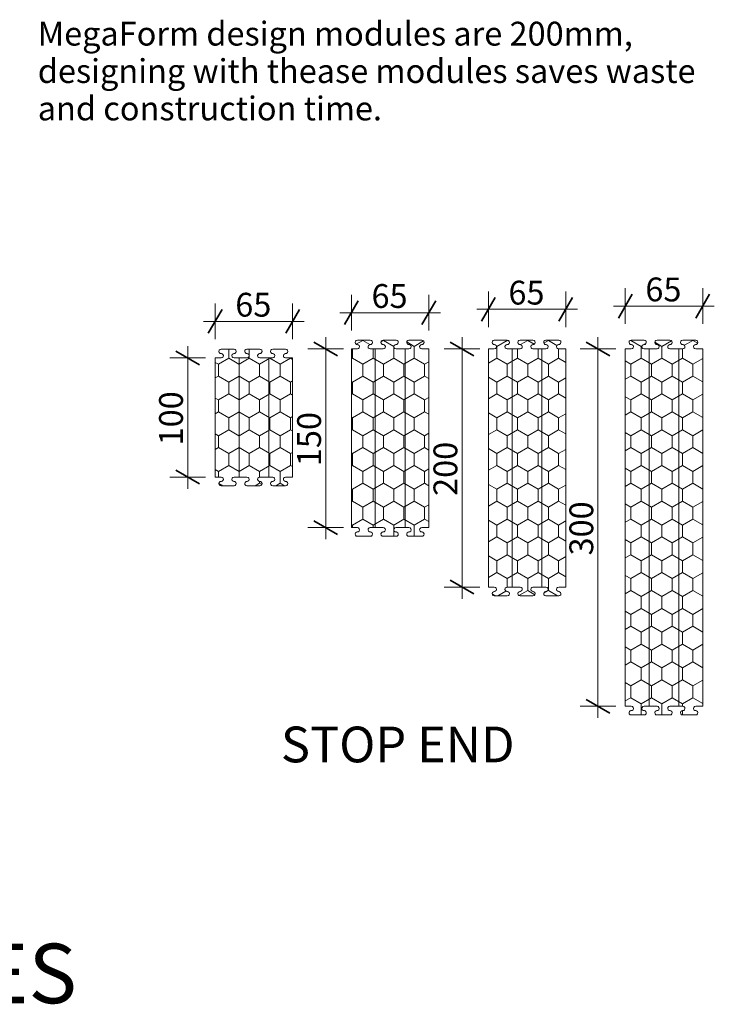
# Model space of a CAD drawing. Units: millimetres. Extents: x 66239 to 68513, y 107758 to 109745.
# Drawn here: x 67911 to 68495, y 107758 to 108584 of the extents above; entities that cross this region are included whole.
import ezdxf

# ---------------------------------------------------------------- set-up
doc = ezdxf.new("R2010")
doc.units = ezdxf.units.MM
doc.header["$MEASUREMENT"] = 0
for name, color, linetype, lineweight in [('Construction Details_Pen_No__2', 251, 'Continuous', 18), ('Construction Details_Pen_No__62', 9, 'Continuous', 18), ('Doc_ Finishes_Pen_No__104', 254, 'Continuous', 13), ('Doc_ Floor_Pen_No__1', 7, 'Continuous', 13), ('Doc_ Floor_Pen_No__45', 7, 'Continuous', 35), ('Doc_ Floor_Pen_No__85', 7, 'Continuous', 20), ('MegaForm Foundation MegaForm wall_Pen_No__2', 251, 'Continuous', 18), ('Text_Pen_No__41', 7, 'Continuous', 30)]:
    doc.layers.add(name, color=color, linetype=linetype, lineweight=lineweight)
doc.layers.add('Doc_ Floor', color=7, linetype='Continuous')
doc.styles.add('GENERATED_STYLE_1', font='txt')
doc.styles.add('GENERATED_STYLE_2', font='txt')
doc.styles.add('GENERATED_STYLE_3', font='txt')
doc.dimstyles.new('GENERATED_STYLE__1', dxfattribs={"dimtxt": 20, "dimasz": 15.2, "dimexe": 0.18, "dimexo": 2, "dimgap": 0.09, "dimtad": 1, "dimdec": 0, "dimzin": 0, "dimdsep": 46, "dimtxsty": 'GENERATED_STYLE_1', "dimblk": 'ARROWHEAD_2', "dimblk1": 'ARROWHEAD_2', "dimblk2": 'ARROWHEAD_2', "dimcen": 0.09, "dimclrd": 7, "dimclre": 7, "dimclrt": 7, "dimadec": 0, "dimazin": 0, "dimtfac": 1, "dimtdec": 4, "dimtmove": 0, "dimatfit": 3, "dimfxl": 0, "dimtolj": 1, "dimtzin": 0, "dimarcsym": 0})
doc.dimstyles.new('GENERATED_STYLE__2', dxfattribs={"dimtxt": 20, "dimasz": 15.2, "dimexe": 0.18, "dimexo": 2, "dimgap": 0.09, "dimtad": 1, "dimtih": 1, "dimtoh": 1, "dimdec": 0, "dimzin": 0, "dimdsep": 46, "dimtxsty": 'GENERATED_STYLE_1', "dimblk": 'ARROWHEAD_2', "dimblk1": 'ARROWHEAD_2', "dimblk2": 'ARROWHEAD_2', "dimcen": 0.09, "dimclrd": 7, "dimclre": 7, "dimclrt": 7, "dimadec": 0, "dimazin": 0, "dimtfac": 1, "dimtdec": 4, "dimtmove": 0, "dimatfit": 3, "dimfxl": 0, "dimtolj": 1, "dimtzin": 0, "dimarcsym": 0})
pattern_1 = [(90, (0, 0), (-17.320508, 0), [10, -20]), (90, (-8.66, 15), (-17.320508, 0), [10, -20]), (150, (-3e-14, 10), (8.660254, 15), [10, -20]), (150, (-17.32, 10), (8.660254, 15), [10, -20]), (210, (0, 0), (-8.660254, 15), [10, -20]), (210, (-17.32, -6e-14), (-8.660254, 15), [10, -20])]

# ---------------------------------------------------------------- blocks, each defined once
blk = doc.blocks.new('*D28')
at = {"layer": 'Doc_ Floor_Pen_No__45', "color": 7, "linetype": 'Continuous', "lineweight": 35}
for p, q in [((68062.49, 108294.51), (68042.49, 108306.06)), ((68042.49, 108206.06), (68062.49, 108194.51))]:
    blk.add_line(p, q, dxfattribs=at)
at = {"layer": 'Doc_ Floor_Pen_No__85', "color": 7, "linetype": 'Continuous', "lineweight": 20}
for p, q in [((68052.49, 108300.29), (68052.49, 108310.07)), ((68067.49, 108300.29), (68037.49, 108300.29)), ((68052.49, 108200.29), (68052.49, 108300.29)), ((68067.49, 108200.29), (68037.49, 108200.29)), ((68052.49, 108190.51), (68052.49, 108200.29))]:
    blk.add_line(p, q, dxfattribs=at)
at = {"layer": 'Doc_ Floor_Pen_No__1', "color": 7, "lineweight": 13, "insert": (68048.49, 108226.85), "char_height": 20, "attachment_point": 7, "rotation": 90, "style": 'GENERATED_STYLE_1'}
blk.add_mtext('{\\A1;100}', dxfattribs=at)
blk = doc.blocks.new('ARROWHEAD_2')
at = {"color": 0, "linetype": 'Continuous', "lineweight": 0}
for p, q in [((-0.378, -0.655), (0.378, 0.655)), ((0, 0), (-1, 0))]:
    blk.add_line(p, q, dxfattribs=at)
blk = doc.blocks.new('*D29')
at = {"layer": 'Doc_ Floor_Pen_No__45', "color": 7, "linetype": 'Continuous', "lineweight": 35}
for p, q in [((68178.44, 108302.09), (68158.44, 108313.64)), ((68158.44, 108163.64), (68178.44, 108152.09))]:
    blk.add_line(p, q, dxfattribs=at)
at = {"layer": 'Doc_ Floor_Pen_No__85', "color": 7, "linetype": 'Continuous', "lineweight": 20}
for p, q in [((68168.44, 108307.87), (68168.44, 108317.65)), ((68183.44, 108307.87), (68153.44, 108307.87)), ((68168.44, 108157.87), (68168.44, 108307.87)), ((68183.44, 108157.87), (68153.44, 108157.87)), ((68168.44, 108148.09), (68168.44, 108157.87))]:
    blk.add_line(p, q, dxfattribs=at)
at = {"layer": 'Doc_ Floor_Pen_No__1', "color": 7, "lineweight": 13, "insert": (68164.44, 108209.43), "char_height": 20, "attachment_point": 7, "rotation": 90, "style": 'GENERATED_STYLE_1'}
blk.add_mtext('{\\A1;150}', dxfattribs=at)
blk = doc.blocks.new('*D30')
at = {"layer": 'Doc_ Floor_Pen_No__45', "color": 7, "linetype": 'Continuous', "lineweight": 35}
for p, q in [((68292.93, 108302.09), (68272.93, 108313.64)), ((68272.93, 108113.64), (68292.93, 108102.09))]:
    blk.add_line(p, q, dxfattribs=at)
at = {"layer": 'Doc_ Floor_Pen_No__85', "color": 7, "linetype": 'Continuous', "lineweight": 20}
for p, q in [((68282.93, 108307.87), (68282.93, 108317.65)), ((68297.93, 108307.87), (68267.93, 108307.87)), ((68282.93, 108107.86), (68282.93, 108307.87)), ((68297.93, 108107.86), (68267.93, 108107.86)), ((68282.93, 108098.08), (68282.93, 108107.86))]:
    blk.add_line(p, q, dxfattribs=at)
at = {"layer": 'Doc_ Floor_Pen_No__1', "color": 7, "lineweight": 13, "insert": (68278.93, 108184.43), "char_height": 20, "attachment_point": 7, "rotation": 90, "style": 'GENERATED_STYLE_1'}
blk.add_mtext('{\\A1;200}', dxfattribs=at)
blk = doc.blocks.new('*D31')
at = {"layer": 'Doc_ Floor_Pen_No__45', "color": 7, "linetype": 'Continuous', "lineweight": 35}
for p, q in [((68407.1, 108302.09), (68387.1, 108313.64)), ((68387.1, 108013.63), (68407.1, 108002.09))]:
    blk.add_line(p, q, dxfattribs=at)
at = {"layer": 'Doc_ Floor_Pen_No__85', "color": 7, "linetype": 'Continuous', "lineweight": 20}
for p, q in [((68397.1, 108307.86), (68397.1, 108317.64)), ((68412.1, 108307.86), (68382.1, 108307.86)), ((68397.1, 108007.86), (68397.1, 108307.86)), ((68412.1, 108007.86), (68382.1, 108007.86)), ((68397.1, 107998.08), (68397.1, 108007.86))]:
    blk.add_line(p, q, dxfattribs=at)
at = {"layer": 'Doc_ Floor_Pen_No__1', "color": 7, "lineweight": 13, "insert": (68393.1, 108134.43), "char_height": 20, "attachment_point": 7, "rotation": 90, "style": 'GENERATED_STYLE_1'}
blk.add_mtext('{\\A1;300}', dxfattribs=at)
blk = doc.blocks.new('*D32')
at = {"layer": 'Doc_ Floor_Pen_No__45', "color": 7, "linetype": 'Continuous', "lineweight": 35}
for p, q in [((68081.36, 108340.94), (68069.82, 108320.94)), ((68134.82, 108320.94), (68146.36, 108340.94))]:
    blk.add_line(p, q, dxfattribs=at)
at = {"layer": 'Doc_ Floor_Pen_No__85', "color": 7, "linetype": 'Continuous', "lineweight": 20}
for p, q in [((68075.59, 108315.94), (68075.59, 108345.94)), ((68140.59, 108315.94), (68140.59, 108345.94)), ((68065.81, 108330.94), (68075.59, 108330.94)), ((68075.59, 108330.94), (68140.59, 108330.94)), ((68140.59, 108330.94), (68150.37, 108330.94))]:
    blk.add_line(p, q, dxfattribs=at)
at = {"layer": 'Doc_ Floor_Pen_No__1', "color": 7, "lineweight": 13, "insert": (68092.47, 108334.94), "char_height": 20, "attachment_point": 7, "style": 'GENERATED_STYLE_1'}
blk.add_mtext('{\\A1;65}', dxfattribs=at)
blk = doc.blocks.new('*D33')
at = {"layer": 'Doc_ Floor_Pen_No__45', "color": 7, "linetype": 'Continuous', "lineweight": 35}
for p, q in [((68195.79, 108348.25), (68184.24, 108328.25)), ((68249.24, 108328.25), (68260.79, 108348.25))]:
    blk.add_line(p, q, dxfattribs=at)
at = {"layer": 'Doc_ Floor_Pen_No__85', "color": 7, "linetype": 'Continuous', "lineweight": 20}
for p, q in [((68190.01, 108323.25), (68190.01, 108353.25)), ((68255.01, 108323.25), (68255.01, 108353.25)), ((68180.23, 108338.25), (68190.01, 108338.25)), ((68190.01, 108338.25), (68255.01, 108338.25)), ((68255.01, 108338.25), (68264.79, 108338.25))]:
    blk.add_line(p, q, dxfattribs=at)
at = {"layer": 'Doc_ Floor_Pen_No__1', "color": 7, "lineweight": 13, "insert": (68206.89, 108342.25), "char_height": 20, "attachment_point": 7, "style": 'GENERATED_STYLE_1'}
blk.add_mtext('{\\A1;65}', dxfattribs=at)
blk = doc.blocks.new('*D34')
at = {"layer": 'Doc_ Floor_Pen_No__45', "color": 7, "linetype": 'Continuous', "lineweight": 35}
for p, q in [((68310.79, 108351.09), (68299.24, 108331.09)), ((68364.24, 108331.09), (68375.79, 108351.09))]:
    blk.add_line(p, q, dxfattribs=at)
at = {"layer": 'Doc_ Floor_Pen_No__85', "color": 7, "linetype": 'Continuous', "lineweight": 20}
for p, q in [((68305.01, 108326.09), (68305.01, 108356.09)), ((68370.01, 108326.09), (68370.01, 108356.09)), ((68295.23, 108341.09), (68305.01, 108341.09)), ((68305.01, 108341.09), (68370.01, 108341.09)), ((68370.01, 108341.09), (68379.79, 108341.09))]:
    blk.add_line(p, q, dxfattribs=at)
at = {"layer": 'Doc_ Floor_Pen_No__1', "color": 7, "lineweight": 13, "insert": (68321.89, 108345.09), "char_height": 20, "attachment_point": 7, "style": 'GENERATED_STYLE_1'}
blk.add_mtext('{\\A1;65}', dxfattribs=at)
blk = doc.blocks.new('*D35')
at = {"layer": 'Doc_ Floor_Pen_No__45', "color": 7, "linetype": 'Continuous', "lineweight": 35}
for p, q in [((68425.79, 108353.78), (68414.24, 108333.78)), ((68479.24, 108333.78), (68490.79, 108353.78))]:
    blk.add_line(p, q, dxfattribs=at)
at = {"layer": 'Doc_ Floor_Pen_No__85', "color": 7, "linetype": 'Continuous', "lineweight": 20}
for p, q in [((68420.01, 108328.78), (68420.01, 108358.78)), ((68485.01, 108328.78), (68485.01, 108358.78)), ((68410.23, 108343.78), (68420.01, 108343.78)), ((68420.01, 108343.78), (68485.01, 108343.78)), ((68485.01, 108343.78), (68494.79, 108343.78))]:
    blk.add_line(p, q, dxfattribs=at)
at = {"layer": 'Doc_ Floor_Pen_No__1', "color": 7, "lineweight": 13, "insert": (68436.89, 108347.78), "char_height": 20, "attachment_point": 7, "style": 'GENERATED_STYLE_1'}
blk.add_mtext('{\\A1;65}', dxfattribs=at)

msp = doc.modelspace()

# ---------------------------------------------------------------- hatches: boundary and pattern name
at = {"layer": 'Doc_ Finishes_Pen_No__104', "linetype": 'Continuous', "lineweight": 13}
h = msp.add_hatch(dxfattribs=at)
h.set_pattern_fill('Styro_fill_small', color=254, style=0, pattern_type=2)
h.set_pattern_definition(pattern_1)
h.paths.add_polyline_path([(68190.01, 108157.87), (68195.01, 108157.87, -0.939436), (68195.24, 108154.19, 1.064468), (68195.01, 108150.51), (68205.84, 108150.51, 1.064468), (68205.61, 108154.19, -0.939436), (68205.84, 108157.87), (68210.01, 108157.87), (68216.67, 108157.87, -0.939436), (68216.9, 108154.19, 1.064468), (68216.67, 108150.51), (68227.5, 108150.51, 1.064468), (68227.27, 108154.19, -0.939427), (68227.5, 108157.87), (68235.01, 108157.87), (68238.32, 108157.87, -0.939436), (68238.55, 108154.19, 1.064468), (68238.32, 108150.51), (68249.15, 108150.51, 1.064468), (68248.92, 108154.19, -0.939436), (68249.15, 108157.87), (68255.01, 108157.87), (68255.01, 108307.87), (68249.15, 108307.87, -0.939436), (68248.92, 108311.55, 1.064468), (68249.15, 108315.23), (68238.32, 108315.23, 1.064468), (68238.55, 108311.55, -0.939436), (68238.32, 108307.87), (68235.01, 108307.87), (68227.5, 108307.87, -0.939427), (68227.27, 108311.55, 1.064468), (68227.5, 108315.23), (68216.67, 108315.23, 1.064468), (68216.9, 108311.55, -0.939436), (68216.67, 108307.87), (68210.01, 108307.87), (68205.84, 108307.87, -0.939427), (68205.61, 108311.55, 1.064468), (68205.84, 108315.23), (68195.01, 108315.23, 1.064468), (68195.24, 108311.55, -0.939436), (68195.01, 108307.87), (68190.01, 108307.87)])
h = msp.add_hatch(dxfattribs=at)
h.set_pattern_fill('Styro_fill_small', color=254, style=0, pattern_type=2)
h.set_pattern_definition(pattern_1)
h.paths.add_polyline_path([(68305.01, 108307.87), (68305.01, 108157.87), (68305.01, 108107.86), (68310.01, 108107.86, -0.939436), (68310.24, 108104.18, 1.064468), (68310.01, 108100.51), (68320.84, 108100.51, 1.064468), (68320.61, 108104.18, -0.939436), (68320.84, 108107.86), (68325.01, 108107.86), (68331.67, 108107.86, -0.939436), (68331.9, 108104.18, 1.064468), (68331.67, 108100.51), (68342.5, 108100.51, 1.064468), (68342.27, 108104.18, -0.939436), (68342.49, 108107.86), (68350.01, 108107.86), (68353.32, 108107.86, -0.939436), (68353.55, 108104.18, 1.064468), (68353.32, 108100.51), (68364.15, 108100.51, 1.064468), (68363.92, 108104.18, -0.939436), (68364.15, 108107.86), (68370.01, 108107.86), (68370.01, 108157.87), (68370.01, 108307.87), (68364.15, 108307.87, -0.939436), (68363.92, 108311.55, 1.064468), (68364.15, 108315.23), (68353.32, 108315.23, 1.064468), (68353.55, 108311.55, -0.939436), (68353.32, 108307.87), (68350.01, 108307.87), (68342.5, 108307.87, -0.939427), (68342.27, 108311.55, 1.064468), (68342.5, 108315.23), (68331.67, 108315.23, 1.064468), (68331.9, 108311.55, -0.939436), (68331.67, 108307.87), (68325.01, 108307.87), (68320.84, 108307.87, -0.939427), (68320.61, 108311.55, 1.064468), (68320.84, 108315.23), (68310.01, 108315.23, 1.064468), (68310.24, 108311.55, -0.939436), (68310.01, 108307.87)])
h = msp.add_hatch(dxfattribs=at)
h.set_pattern_fill('Styro_fill_small', color=254, style=0, pattern_type=2)
h.set_pattern_definition(pattern_1)
h.paths.add_polyline_path([(68420.01, 108307.86), (68420.01, 108157.86), (68420.01, 108007.86), (68425.01, 108007.86, -0.939436), (68425.24, 108004.18, 1.064468), (68425.01, 108000.5), (68435.84, 108000.5, 1.064468), (68435.61, 108004.18, -0.939436), (68435.84, 108007.86), (68440.01, 108007.86), (68446.67, 108007.86, -0.939436), (68446.9, 108004.18, 1.064468), (68446.67, 108000.5), (68457.5, 108000.5, 1.064468), (68457.27, 108004.18, -0.939436), (68457.49, 108007.86), (68465.01, 108007.86), (68468.32, 108007.86, -0.939436), (68468.55, 108004.18, 1.064468), (68468.32, 108000.5), (68479.15, 108000.5, 1.064468), (68478.92, 108004.18, -0.939436), (68479.15, 108007.86), (68485.01, 108007.86), (68485.01, 108157.86), (68485.01, 108307.86), (68479.15, 108307.86, -0.939436), (68478.92, 108311.54, 1.064468), (68479.15, 108315.22), (68468.32, 108315.22, 1.064468), (68468.55, 108311.54, -0.939436), (68468.32, 108307.86), (68465.01, 108307.86), (68457.5, 108307.86, -0.939427), (68457.27, 108311.54, 1.064468), (68457.5, 108315.22), (68446.67, 108315.22, 1.064468), (68446.9, 108311.54, -0.939436), (68446.67, 108307.86), (68440.01, 108307.86), (68435.84, 108307.86, -0.939427), (68435.61, 108311.54, 1.064468), (68435.84, 108315.22), (68425.01, 108315.22, 1.064468), (68425.24, 108311.54, -0.939436), (68425.01, 108307.86)])
h = msp.add_hatch(dxfattribs=at)
h.set_pattern_fill('Styro_fill_small', color=254, style=0, pattern_type=2)
h.set_pattern_definition(pattern_1)
h.paths.add_polyline_path([(68075.59, 108300.29), (68075.59, 108200.29), (68080.59, 108200.29, -1.064468), (68080.36, 108196.61, 0.939436), (68080.59, 108192.93), (68091.42, 108192.93, 0.939436), (68091.65, 108196.61, -1.064468), (68091.42, 108200.29), (68097.21, 108200.29), (68102.25, 108200.29, -1.064468), (68102.02, 108196.61, 0.939436), (68102.25, 108192.93), (68113.08, 108192.93, 0.939436), (68113.31, 108196.61, -1.064468), (68113.08, 108200.29), (68116.51, 108200.29), (68120.59, 108200.29), (68123.9, 108200.29, -1.064468), (68123.67, 108196.61, 0.939436), (68123.9, 108192.93), (68134.73, 108192.93, 0.939436), (68134.96, 108196.61, -1.064468), (68134.73, 108200.29), (68138.71, 108200.29), (68140.59, 108200.29), (68140.59, 108300.29), (68134.73, 108300.29, -0.939436), (68134.5, 108303.97, 1.064468), (68134.73, 108307.65), (68123.9, 108307.65, 1.064468), (68124.13, 108303.97, -0.939436), (68123.9, 108300.29), (68120.59, 108300.29), (68113.08, 108300.29, -0.939427), (68112.85, 108303.97, 1.064468), (68113.08, 108307.65), (68102.25, 108307.65, 1.064468), (68102.48, 108303.97, -0.939436), (68102.25, 108300.29), (68095.59, 108300.29), (68091.42, 108300.29, -0.939427), (68091.19, 108303.97, 1.064468), (68091.42, 108307.65), (68080.59, 108307.65, 1.064468), (68080.82, 108303.97, -0.939436), (68080.59, 108300.29)])

# ---------------------------------------------------------------- linework, layer by layer
at = {"layer": 'Construction Details_Pen_No__2', "color": 251, "linetype": 'Continuous', "lineweight": 18}
for p, q in [((68195.01, 108315.23), (68205.84, 108315.23)), ((68216.67, 108315.23), (68227.5, 108315.23)), ((68238.32, 108315.23), (68249.15, 108315.23)), ((68310.01, 108315.22), (68320.84, 108315.22)), ((68331.67, 108315.22), (68342.5, 108315.22)), ((68353.32, 108315.22), (68364.15, 108315.22)), ((68425.01, 108315.22), (68435.84, 108315.22)), ((68446.67, 108315.22), (68457.5, 108315.22)), ((68468.32, 108315.22), (68479.15, 108315.22)), ((68080.59, 108307.64), (68091.42, 108307.64)), ((68102.25, 108307.64), (68113.08, 108307.64)), ((68123.9, 108307.64), (68134.73, 108307.64)), ((68195.01, 108307.87), (68190.01, 108307.87)), ((68190.01, 108307.87), (68190.01, 108157.87)), ((68205.84, 108307.87), (68216.67, 108307.87)), ((68227.49, 108307.87), (68238.32, 108307.87)), ((68249.15, 108307.87), (68255.01, 108307.87)), ((68255.01, 108307.87), (68255.01, 108157.87)), ((68305.01, 108307.87), (68305.01, 108107.86)), ((68310.01, 108307.86), (68305.01, 108307.86)), ((68320.84, 108307.86), (68331.67, 108307.86)), ((68342.49, 108307.86), (68353.32, 108307.86)), ((68364.15, 108307.86), (68370.01, 108307.86)), ((68370.01, 108307.87), (68370.01, 108107.86)), ((68425.01, 108307.86), (68420.01, 108307.86)), ((68420.01, 108307.86), (68420.01, 108007.86)), ((68435.84, 108307.86), (68446.67, 108307.86)), ((68457.49, 108307.86), (68468.32, 108307.86)), ((68479.15, 108307.86), (68485.01, 108307.86)), ((68485.01, 108307.86), (68485.01, 108007.86)), ((68080.59, 108300.29), (68075.59, 108300.29)), ((68075.59, 108300.29), (68075.59, 108200.29)), ((68091.42, 108300.29), (68102.25, 108300.29)), ((68113.07, 108300.29), (68123.9, 108300.29)), ((68134.72, 108300.29), (68140.59, 108300.29)), ((68140.59, 108300.29), (68140.59, 108200.29)), ((68080.59, 108200.29), (68075.59, 108200.29)), ((68091.42, 108200.29), (68102.25, 108200.29)), ((68113.07, 108200.29), (68123.9, 108200.29)), ((68134.72, 108200.29), (68140.59, 108200.29)), ((68080.59, 108192.93), (68091.42, 108192.93)), ((68102.25, 108192.93), (68113.08, 108192.93)), ((68123.9, 108192.93), (68134.73, 108192.93)), ((68195.01, 108157.87), (68190.01, 108157.87)), ((68205.84, 108157.87), (68216.67, 108157.87)), ((68227.49, 108157.87), (68238.32, 108157.87)), ((68249.15, 108157.87), (68255.01, 108157.87)), ((68195.01, 108150.51), (68205.84, 108150.51)), ((68216.67, 108150.51), (68227.5, 108150.51)), ((68238.32, 108150.51), (68249.15, 108150.51)), ((68310.01, 108107.86), (68305.01, 108107.86)), ((68320.84, 108107.86), (68331.67, 108107.86)), ((68342.49, 108107.86), (68353.32, 108107.86)), ((68364.15, 108107.86), (68370.01, 108107.86)), ((68310.01, 108100.51), (68320.84, 108100.51)), ((68331.67, 108100.51), (68342.5, 108100.51)), ((68353.32, 108100.51), (68364.15, 108100.51)), ((68425.01, 108007.86), (68420.01, 108007.86)), ((68435.84, 108007.86), (68446.67, 108007.86)), ((68457.49, 108007.86), (68468.32, 108007.86)), ((68479.15, 108007.86), (68485.01, 108007.86)), ((68425.01, 108000.5), (68435.84, 108000.5)), ((68446.67, 108000.5), (68457.5, 108000.5)), ((68468.32, 108000.5), (68479.15, 108000.5))]:
    msp.add_line(p, q, dxfattribs=at)
at = {"layer": 'Construction Details_Pen_No__62', "color": 9, "linetype": 'Continuous', "lineweight": 18}
for p, q in [((68210.01, 108307.87), (68210.01, 108157.87)), ((68235.01, 108307.87), (68235.01, 108157.87)), ((68325.01, 108307.87), (68325.01, 108107.86)), ((68350.01, 108307.87), (68350.01, 108107.86)), ((68440.01, 108307.86), (68440.01, 108007.86)), ((68465.01, 108307.86), (68465.01, 108007.86)), ((68095.59, 108300.29), (68095.59, 108200.29)), ((68120.59, 108300.29), (68120.59, 108200.29))]:
    msp.add_line(p, q, dxfattribs=at)
at = {"layer": 'MegaForm Foundation MegaForm wall_Pen_No__2', "color": 251, "linetype": 'Continuous', "lineweight": 18}
for centre, start, end in [((68195.01, 108313.38), 90, 277.15451), ((68205.84, 108313.38), 262.84549, 90), ((68216.67, 108313.38), 90, 277.15451), ((68227.5, 108313.38), 262.84549, 90), ((68238.32, 108313.38), 90, 277.15451), ((68249.15, 108313.38), 262.84549, 90), ((68310.01, 108313.38), 90, 277.15451), ((68320.84, 108313.38), 262.84549, 90), ((68331.67, 108313.38), 90, 277.15451), ((68342.5, 108313.38), 262.84549, 90), ((68353.32, 108313.38), 90, 277.15451), ((68364.15, 108313.38), 262.84549, 90), ((68425.01, 108313.37), 90, 277.15451), ((68435.84, 108313.37), 262.84549, 90), ((68446.67, 108313.37), 90, 277.15451), ((68457.5, 108313.37), 262.84549, 90), ((68468.32, 108313.37), 90, 277.15451), ((68479.15, 108313.37), 262.84549, 90), ((68080.59, 108305.8), 90, 277.15451), ((68091.42, 108305.8), 262.84549, 90), ((68102.25, 108305.8), 90, 277.15451), ((68113.08, 108305.8), 262.84549, 90), ((68123.9, 108305.8), 90, 277.15451), ((68134.73, 108305.8), 262.84549, 90), ((68195.01, 108309.71), 270, 97.15451), ((68205.84, 108309.71), 82.84549, 270), ((68216.67, 108309.71), 270, 97.15451), ((68227.5, 108309.71), 82.84549, 270), ((68238.32, 108309.71), 270, 97.15451), ((68249.15, 108309.71), 82.84549, 270), ((68310.01, 108309.71), 270, 97.15451), ((68320.84, 108309.71), 82.84549, 270), ((68331.67, 108309.71), 270, 97.15451), ((68342.5, 108309.71), 82.84549, 270), ((68353.32, 108309.71), 270, 97.15451), ((68364.15, 108309.71), 82.84549, 270), ((68425.01, 108309.71), 270, 97.15451), ((68435.84, 108309.71), 82.84549, 270), ((68446.67, 108309.71), 270, 97.15451), ((68457.5, 108309.71), 82.84549, 270), ((68468.32, 108309.71), 270, 97.15451), ((68479.15, 108309.71), 82.84549, 270), ((68080.59, 108302.13), 270, 97.15451), ((68091.42, 108302.13), 82.84549, 270), ((68102.25, 108302.13), 270, 97.15451), ((68113.08, 108302.13), 82.84549, 270), ((68123.9, 108302.13), 270, 97.15451), ((68134.73, 108302.13), 82.84549, 270), ((68080.59, 108198.44), 262.84549, 90), ((68091.42, 108198.44), 90, 277.15451), ((68102.25, 108198.44), 262.84549, 90), ((68113.08, 108198.44), 90, 277.15451), ((68123.9, 108198.44), 262.84549, 90), ((68134.73, 108198.44), 90, 277.15451), ((68080.59, 108194.77), 82.84549, 270), ((68091.42, 108194.77), 270, 97.15451), ((68102.25, 108194.77), 82.84549, 270), ((68113.08, 108194.77), 270, 97.15451), ((68123.9, 108194.77), 82.84549, 270), ((68134.73, 108194.77), 270, 97.15451), ((68195.01, 108156.02), 262.84549, 90), ((68205.84, 108156.02), 90, 277.15451), ((68216.67, 108156.02), 262.84549, 90), ((68227.5, 108156.02), 90, 277.15451), ((68238.32, 108156.02), 262.84549, 90), ((68249.15, 108156.02), 90, 277.15451), ((68195.01, 108152.36), 82.84549, 270), ((68205.84, 108152.36), 270, 97.15451), ((68216.67, 108152.36), 82.84549, 270), ((68227.5, 108152.36), 270, 97.15451), ((68238.32, 108152.36), 82.84549, 270), ((68249.15, 108152.36), 270, 97.15451), ((68310.01, 108106.02), 262.84549, 90), ((68320.84, 108106.02), 90, 277.15451), ((68331.67, 108106.02), 262.84549, 90), ((68342.5, 108106.02), 90, 277.15451), ((68353.32, 108106.02), 262.84549, 90), ((68364.15, 108106.02), 90, 277.15451), ((68310.01, 108102.35), 82.84549, 270), ((68320.84, 108102.35), 270, 97.15451), ((68331.67, 108102.35), 82.84549, 270), ((68342.5, 108102.35), 270, 97.15451), ((68353.32, 108102.35), 82.84549, 270), ((68364.15, 108102.35), 270, 97.15451), ((68425.01, 108006.01), 262.84549, 90), ((68435.84, 108006.01), 90, 277.15451), ((68446.67, 108006.01), 262.84549, 90), ((68457.5, 108006.01), 90, 277.15451), ((68468.32, 108006.01), 262.84549, 90), ((68479.15, 108006.01), 90, 277.15451), ((68425.01, 108002.35), 82.84549, 270), ((68435.84, 108002.35), 270, 97.15451), ((68446.67, 108002.35), 82.84549, 270), ((68457.5, 108002.35), 270, 97.15451), ((68468.32, 108002.35), 82.84549, 270), ((68479.15, 108002.35), 270, 97.15451)]:
    msp.add_arc(centre, 1.85, start, end, dxfattribs=at)

# ---------------------------------------------------------------- texts
at = {"layer": 'Text_Pen_No__41', "color": 7, "linetype": 'Continuous', "lineweight": 30, "insert": (67926.58, 108582.52), "char_height": 20, "attachment_point": 1, "line_spacing_factor": 0.941663, "style": 'GENERATED_STYLE_2'}
msp.add_mtext('{\\A1;MegaForm design modules are 200mm,}\\P{\\A1;designing with thease modules saves waste}\\P{\\A1;and construction time.}', dxfattribs=at)
at = {"layer": 'Text_Pen_No__41', "color": 7, "linetype": 'Continuous', "lineweight": 30, "style": 'GENERATED_STYLE_3'}
for s, insert, char_height, attachment_point in [('{\\A1;STOP END}', (68228.93, 107990.76), 30, 2), ('{\\A1;MEGAFORM DESIGN MODULES}', (66993.81, 107808.5), 50, 1)]:
    msp.add_mtext(s, dxfattribs=dict(at, insert=insert, char_height=char_height, attachment_point=attachment_point))

# ---------------------------------------------------------------- dimensions: what is measured, and where the dimension line sits
at = {"layer": 'Doc_ Floor', "color": 7, "linetype": 'Continuous', "lineweight": 20}
for base, p1, p2, picture, middle in [((68370.01, 108341.09), (68305.01, 108307.87), (68370.01, 108307.86), '*D34', (68337.14, 108355.09)), ((68485.01, 108343.78), (68420.01, 108307.86), (68485.01, 108307.86), '*D35', (68452.14, 108357.78)), ((68255.01, 108338.25), (68190.01, 108307.87), (68255.01, 108307.87), '*D33', (68222.14, 108352.25)), ((68140.59, 108330.94), (68075.59, 108300.29), (68140.59, 108300.29), '*D32', (68107.71, 108344.94))]:
    dim = msp.add_linear_dim(base=base, p1=p1, p2=p2, dimstyle='GENERATED_STYLE__2', dxfattribs=at)
    dim.commit()
    dim.dimension.update_dxf_attribs({"geometry": picture, "text_midpoint": middle, "dimtype": 160})
for base, p1, p2, picture, middle in [((68168.44, 108307.87), (68190.01, 108157.87), (68190.01, 108307.87), '*D29', (68154.44, 108232.3)), ((68282.93, 108307.87), (68305.01, 108107.86), (68305.01, 108307.87), '*D30', (68268.93, 108207.3)), ((68397.1, 108307.86), (68420.01, 108007.86), (68420.01, 108307.86), '*D31', (68383.1, 108157.3)), ((68052.49, 108300.29), (68075.59, 108200.29), (68075.59, 108300.29), '*D28', (68038.49, 108249.72))]:
    dim = msp.add_linear_dim(base=base, p1=p1, p2=p2, angle=90, dimstyle='GENERATED_STYLE__1', dxfattribs=at)
    dim.commit()
    dim.dimension.update_dxf_attribs({"geometry": picture, "text_midpoint": middle, "dimtype": 160, "text_rotation": 90})

doc.saveas('drawing.dxf')
